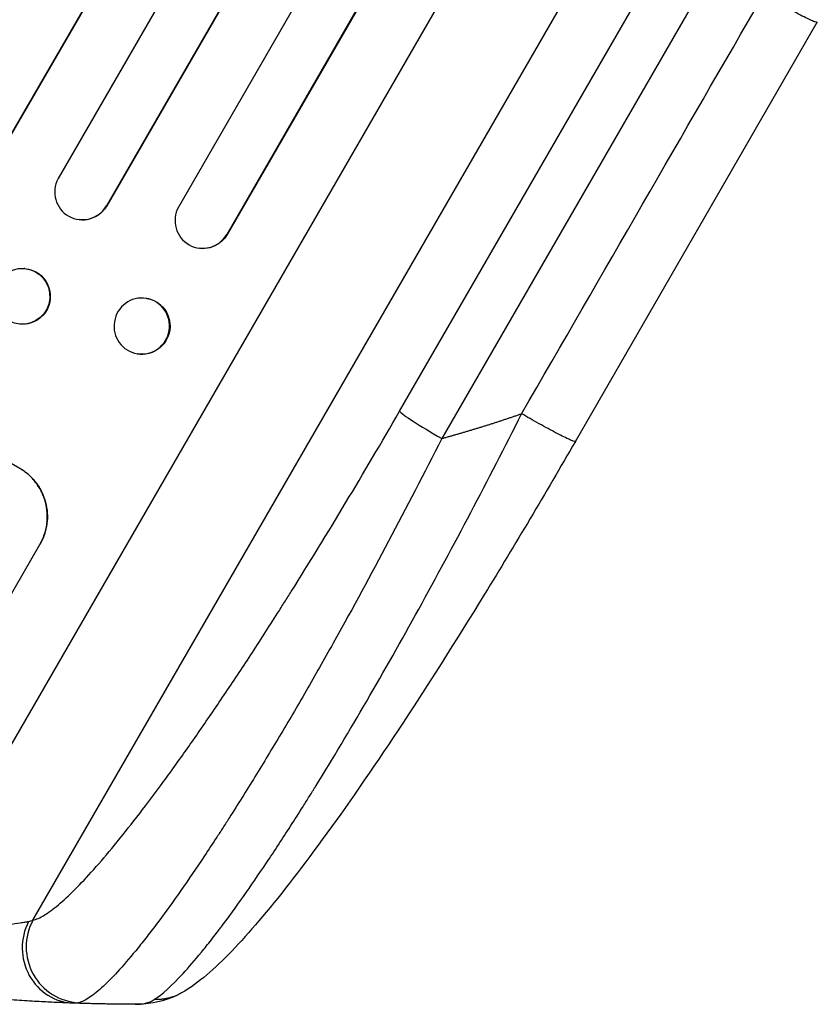
# Model space of a CAD drawing. Units: millimetres. Extents: x -5465 to 6807, y -5122 to 4846.
# Drawn here: x -3178 to -2963, y -539 to -273 of the extents above; entities that cross this region are included whole.
import ezdxf

# ---------------------------------------------------------------- set-up
doc = ezdxf.new("R2010")
doc.units = ezdxf.units.MM
doc.header["$LTSCALE"] = 20
doc.layers.add('2d', color=230, linetype='Continuous')

msp = doc.modelspace()

# ---------------------------------------------------------------- linework, layer by layer
at = {"layer": '2d'}
for p, q in [((-2364.42, 1109.71), (-3183.3, -308.64)), ((-2364.04, 1110.21), (-3183.21, -308.64)), ((-2347.19, 1105.56), (-3168.03, -316.19)), ((-2334.82, 1096.98), (-3154.98, -323.59)), ((-2334.41, 1097.45), (-3154.86, -323.6)), ((-2320.7, 1087.43), (-3135.54, -323.9)), ((-2308.48, 1078.6), (-3122.48, -331.3)), ((-2308.05, 1079.05), (-3122.33, -331.32)), ((-3209.92, -519.74), (-3037.87, -221.75)), ((-3174.82, -516.49), (-3013.73, -237.47)), ((-3075.81, -379.07), (-3002.13, -251.45)), ((-2990.73, -258.81), (-3064.41, -386.42)), ((-3028.32, -387.2), (-2962.97, -274.01)), ((-3154.99, -323.59), (-3154.98, -323.59)), ((-3154.98, -323.59), (-3154.86, -323.6)), ((-3162.09, -327.32), (-3162.22, -327.31)), ((-3122.49, -331.29), (-3122.48, -331.3)), ((-3122.48, -331.3), (-3122.33, -331.32)), ((-3130.16, -334.98), (-3130.31, -334.95)), ((-3177.04, -340.5), (-3177.17, -340.49)), ((-3144.08, -348.59), (-3144.23, -348.56)), ((-3178.2, -355.56), (-3178.33, -355.55)), ((-3146.48, -363.56), (-3146.63, -363.53)), ((-3178.41, -394.47), (-3178.38, -394.42)), ((-3210.41, -479.9), (-3172.96, -415.04)), ((-3172.94, -415), (-3172.96, -415.04))]:
    msp.add_line(p, q, dxfattribs=at)
at = {"layer": '2d', "extrusion": (0, 0, -1)}
for centre, major_axis, ratio, start_param, end_param in [((-3336.5, -368.99), (-952.63, 550), 0.052336, 1.434322, 1.707271), ((-3161.33, -319.81), (0.76, 7.51), 0.991927, 1.996398, 3.141593), ((-3128.8, -327.52), (1.36, 7.46), 0.988103, 1.918217, 3.141593), ((-3177.62, -348.03), (0.58, 7.53), 0.99174, 0, 3.141593), ((-3145.28, -356.07), (1.2, 7.48), 0.987914, 0, 3.141593)]:
    msp.add_ellipse(centre, major_axis=major_axis, ratio=ratio, start_param=start_param, end_param=end_param, dxfattribs=at)
at = {"layer": '2d'}
for centre, major_axis, ratio, start_param, end_param in [((-3161.46, -319.8), (0.76, 7.51), 0.991927, 1.173675, 4.286969), ((-3128.95, -327.49), (1.36, 7.46), 0.988103, 1.255346, 4.365151), ((-3177.75, -348.02), (0.58, 7.53), 0.99174, 3.141593, 9.424778), ((-3145.43, -356.05), (1.2, 7.48), 0.987914, 3.141593, 9.424778), ((-3062.89, -386.4), (-12.99, 7.5), 0.052336, 0.140491, 1.48353), ((-3163.35, -523.91), (0.53, 14.99), 0.957674, 1.114121, 3.141593), ((-3161.9, -523.82), (-3.17, 14.66), 0.982536, 0.850361, 2.888244)]:
    msp.add_ellipse(centre, major_axis=major_axis, ratio=ratio, start_param=start_param, end_param=end_param, dxfattribs=at)
for points in [[(-3042.83, -379.72), (-3021.05, -341.99), (-2999.27, -304.27), (-2977.48, -266.54)], [(-3176, -516.84), (-3175.53, -516.75), (-3175.14, -516.64), (-3174.82, -516.49)], [(-3162.45, -538.79), (-3162.81, -538.88), (-3163.29, -538.92), (-3163.89, -538.9)], [(-3147.18, -539.21), (-3145.18, -539.22), (-3143.48, -538.82), (-3142.09, -537.95)]]:
    msp.add_open_spline(points, degree=3, dxfattribs=at)
for points, weights, degree in [([(-2962.97, -274.01), (-2963.4, -274.76), (-2977.48, -266.54)], [0.940025923715, 0.65501804026, 1], 2), ([(-3064.41, -386.42), (-3057.15, -384.41), (-3049.95, -382.18), (-3042.83, -379.72)], [1, 0.999671580185, 0.999671580185, 1], 3), ([(-3028.32, -387.2), (-3028.75, -387.94), (-3042.83, -379.72)], [0.940025926054, 0.655018038844, 1], 2), ([(-3134.72, -536.16), (-3138.14, -538.08), (-3142.09, -537.95)], [0.927879278874, 0.929826735715, 1], 2), ([(-3134.72, -536.16), (-3134.72, -536.16), (-3134.72, -536.16)], [0.927879253693, 0.927879266282, 0.927879278874], 2), ([(-3147.18, -539.21), (-3152.75, -539.2), (-3158.32, -539.1), (-3163.89, -538.9)], [1, 0.999906908219, 0.999906908219, 1], 3)]:
    msp.add_rational_spline(points, weights, degree=degree, dxfattribs=at)
for points, knots in [([(-3174.82, -516.49), (-3174.38, -516.39), (-3173.9, -516.23), (-3172.87, -515.78), (-3172.33, -515.49), (-3170.6, -514.45), (-3169.34, -513.51), (-3166.59, -511.2), (-3165.1, -509.82), (-3161.91, -506.63), (-3160.21, -504.82), (-3156.6, -500.78), (-3154.73, -498.58), (-3150.84, -493.85), (-3148.83, -491.33), (-3144.69, -485.98), (-3142.55, -483.15), (-3139.26, -478.68), (-3138.14, -477.15), (-3135.89, -474.02), (-3134.75, -472.43), (-3131.33, -467.59), (-3129.02, -464.26), (-3124.35, -457.42), (-3121.99, -453.91), (-3117.22, -446.72), (-3114.82, -443.03), (-3111.18, -437.38), (-3109.95, -435.47), (-3108.12, -432.58), (-3107.5, -431.61), (-3106.27, -429.66), (-3105.66, -428.69), (-3100.14, -419.9), (-3095.25, -411.93), (-3085.5, -395.71), (-3080.65, -387.45), (-3075.81, -379.07)], [0, 0, 0, 0, 0.0073183, 0.0073183, 0.0146366, 0.0146366, 0.0292731, 0.0292731, 0.0439097, 0.0439097, 0.0585463, 0.0585463, 0.0731829, 0.0731829, 0.0878194, 0.0878194, 0.102456, 0.102456, 0.1097743, 0.1097743, 0.1170926, 0.1170926, 0.1317291, 0.1317291, 0.1463657, 0.1463657, 0.1610023, 0.1610023, 0.1683206, 0.1683206, 0.1719797, 0.1719797, 0.1756389, 0.1756389, 0.204912, 0.204912, 0.2341852, 0.2341852, 0.2341852, 0.2341852]), ([(-3142.09, -537.95), (-3139.97, -536.61), (-3137.35, -534.24), (-3132.74, -529.23), (-3131.09, -527.31), (-3128.46, -524.11), (-3127.56, -522.98), (-3126.17, -521.21), (-3125.47, -520.3), (-3124.64, -519.2), (-3124.22, -518.65), (-3124.01, -518.37), (-3123.9, -518.23), (-3123.85, -518.17), (-3123.82, -518.13), (-3123.81, -518.1), (-3120.06, -513.12), (-3116.03, -507.39), (-3109.64, -497.87), (-3107.46, -494.55), (-3104.12, -489.34), (-3102.99, -487.58), (-3101.29, -484.87), (-3100.43, -483.51), (-3099.43, -481.9), (-3098.93, -481.09), (-3098.68, -480.68), (-3098.57, -480.51), (-3098.5, -480.39), (-3098.46, -480.33), (-3093.94, -473.03), (-3089.33, -465.34), (-3080.02, -449.32), (-3075.32, -441), (-3065.92, -423.96), (-3061.23, -415.24), (-3051.94, -397.59), (-3047.35, -388.67), (-3042.83, -379.72)], [0, 0, 0, 0, 0.125, 0.125, 0.1875, 0.1875, 0.21875, 0.21875, 0.234375, 0.242188, 0.246094, 0.248047, 0.249023, 0.249512, 0.249512, 0.25, 0.25, 0.375, 0.375, 0.4375, 0.4375, 0.46875, 0.46875, 0.484375, 0.492188, 0.496094, 0.498047, 0.499023, 0.499023, 0.5, 0.5, 0.625, 0.625, 0.75, 0.75, 0.875, 0.875, 1, 1, 1, 1]), ([(-3064.41, -386.42), (-3069.16, -395.83), (-3073.94, -405.09), (-3083.57, -423.25), (-3088.42, -432.17), (-3094.53, -443.09), (-3095.75, -445.26), (-3098.19, -449.56), (-3099.4, -451.69), (-3103.03, -457.98), (-3105.43, -462.08), (-3110.18, -470.08), (-3112.53, -473.97), (-3117.18, -481.55), (-3119.49, -485.24), (-3122.34, -489.7), (-3122.9, -490.59), (-3124.04, -492.35), (-3124.6, -493.22), (-3126.29, -495.8), (-3127.4, -497.49), (-3130.67, -502.41), (-3132.79, -505.51), (-3136.91, -511.39), (-3138.91, -514.15), (-3141.8, -518.03), (-3142.74, -519.27), (-3144.13, -521.07), (-3144.59, -521.66), (-3145.51, -522.81), (-3145.96, -523.38), (-3148.18, -526.13), (-3149.85, -528.1), (-3152.98, -531.56), (-3154.44, -533.05), (-3157.13, -535.56), (-3158.37, -536.57), (-3160.04, -537.7), (-3160.56, -538.02), (-3161.56, -538.51), (-3162.02, -538.69), (-3162.45, -538.79)], [0, 0, 0, 0, 0.0313345, 0.0313345, 0.062669, 0.062669, 0.0705026, 0.0705026, 0.0783362, 0.0783362, 0.0940035, 0.0940035, 0.1096707, 0.1096707, 0.125338, 0.125338, 0.1292548, 0.1292548, 0.1331716, 0.1331716, 0.1410052, 0.1410052, 0.1566725, 0.1566725, 0.1723397, 0.1723397, 0.1801733, 0.1801733, 0.1840901, 0.1840901, 0.188007, 0.188007, 0.2036742, 0.2036742, 0.2193414, 0.2193414, 0.2350087, 0.2350087, 0.2428423, 0.2428423, 0.2506759, 0.2506759, 0.2506759, 0.2506759]), ([(-3028.32, -387.2), (-3036.38, -401.17), (-3044.62, -415.05), (-3060.66, -441.18), (-3068.54, -453.6), (-3083.22, -475.78), (-3090.14, -485.79), (-3102.71, -503.01), (-3108.5, -510.46), (-3118.84, -522.62), (-3123.42, -527.49), (-3130.07, -533.14), (-3132.24, -534.77), (-3134.72, -536.16)], [0, 0, 0, 0, 4.845166, 4.845166, 9.461143, 9.461143, 13.689194, 13.689194, 17.608806, 17.608806, 21.330126, 21.330126, 23.152344, 23.152344, 23.152344, 23.152344]), ([(-3172.96, -415.04), (-3172.49, -414.23), (-3172.08, -413.34), (-3171.44, -411.47), (-3171.21, -410.5), (-3170.95, -408.51), (-3170.92, -407.51), (-3171.05, -405.54), (-3171.21, -404.58), (-3171.69, -402.75), (-3172.02, -401.83), (-3172.89, -400.04), (-3173.41, -399.17), (-3174.63, -397.57), (-3175.31, -396.83), (-3176.8, -395.52), (-3177.59, -394.95), (-3178.41, -394.47)], [0, 0, 0, 0, 2.824027, 2.824027, 5.648054, 5.648054, 8.472082, 8.472082, 11.296109, 11.296109, 14.151375, 14.151375, 17.006642, 17.006642, 19.861909, 19.861909, 22.717175, 22.717175, 22.717175, 22.717175]), ([(-3178.38, -394.42), (-3177.57, -394.9), (-3176.77, -395.47), (-3175.29, -396.79), (-3174.6, -397.52), (-3173.39, -399.13), (-3172.86, -399.99), (-3172, -401.78), (-3171.66, -402.71), (-3171.18, -404.53), (-3171.02, -405.5), (-3170.89, -407.46), (-3170.92, -408.47), (-3171.19, -410.45), (-3171.42, -411.43), (-3172.06, -413.29), (-3172.47, -414.18), (-3172.94, -415)], [-22.716961, -22.716961, -22.716961, -22.716961, -19.86175, -19.86175, -17.006539, -17.006539, -14.151328, -14.151328, -11.296117, -11.296117, -8.472088, -8.472088, -5.648058, -5.648058, -2.824029, -2.824029, 0, 0, 0, 0]), ([(-3209.92, -519.74), (-3208.05, -519.7), (-3206.22, -519.65), (-3202.63, -519.51), (-3200.87, -519.42), (-3198.28, -519.27), (-3197.42, -519.21), (-3195.74, -519.09), (-3194.9, -519.03), (-3192.45, -518.84), (-3190.89, -518.7), (-3187.9, -518.41), (-3186.48, -518.26), (-3184.46, -518.03), (-3183.8, -517.95), (-3182.54, -517.8), (-3181.94, -517.72), (-3180.23, -517.49), (-3179.2, -517.35), (-3177.84, -517.14), (-3177.42, -517.08), (-3176.65, -516.95), (-3176.31, -516.89), (-3176, -516.84)], [0, 0, 0, 0, 0.00561929, 0.00561929, 0.01123858, 0.01123858, 0.01404822, 0.01404822, 0.01685786, 0.01685786, 0.02247715, 0.02247715, 0.02809644, 0.02809644, 0.03090608, 0.03090608, 0.03371573, 0.03371573, 0.03933501, 0.03933501, 0.04214466, 0.04214466, 0.0449543, 0.0449543, 0.0449543, 0.0449543]), ([(-3163.89, -538.9), (-3164.27, -538.88), (-3164.71, -538.87), (-3165.69, -538.83), (-3166.22, -538.81), (-3167.96, -538.74), (-3169.29, -538.68), (-3171.53, -538.57), (-3172.32, -538.53), (-3173.97, -538.44), (-3174.84, -538.39), (-3177.52, -538.23), (-3179.42, -538.11), (-3183.43, -537.82), (-3185.53, -537.66), (-3188.29, -537.43), (-3188.84, -537.38), (-3189.97, -537.29), (-3190.54, -537.24), (-3192.26, -537.08), (-3193.42, -536.97), (-3196.93, -536.63), (-3199.33, -536.38), (-3204.21, -535.83), (-3206.7, -535.53), (-3209.24, -535.21)], [0, 0, 0, 0, 0.00390696, 0.00390696, 0.00781392, 0.00781392, 0.01562784, 0.01562784, 0.01953479, 0.01953479, 0.02344175, 0.02344175, 0.03125567, 0.03125567, 0.03906959, 0.03906959, 0.04102307, 0.04102307, 0.04297655, 0.04297655, 0.04688351, 0.04688351, 0.05469743, 0.05469743, 0.06251134, 0.06251134, 0.06251134, 0.06251134]), ([(-3134.72, -536.16), (-3137.98, -537.99), (-3141.59, -538.89), (-3145.71, -539.19), (-3146.45, -539.21), (-3147.18, -539.21)], [0, 0, 0, 0, 1.755156, 1.755156, 2.142972, 2.142972, 2.142972, 2.142972])]:
    msp.add_open_spline(points, degree=3, knots=knots, dxfattribs=at)

doc.saveas('drawing.dxf')
